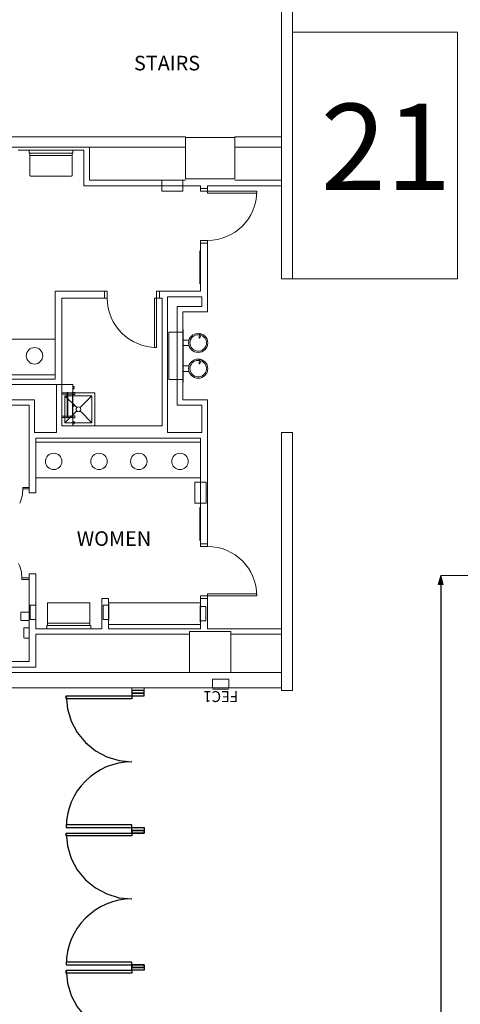
# Model space of a CAD drawing. Units: feet. Extents: x 28 to 1081, y 35 to 737.
# Drawn here: x 518 to 544, y 304 to 364 of the extents above; entities that cross this region are included whole.
import ezdxf

# ---------------------------------------------------------------- set-up
doc = ezdxf.new("R2010")
doc.units = ezdxf.units.FT
doc.header["$LTSCALE"] = 40
doc.header["$MEASUREMENT"] = 0
doc.layers.get('0').update_dxf_attribs({"lineweight": 15})
for name, color, linetype, lineweight in [('BASEPLAN', 7, 'Continuous', 15), ('Dimension', 7, 'Continuous', 5), ('Max_Booths', 7, 'Continuous', 15)]:
    doc.layers.add(name, color=color, linetype=linetype, lineweight=lineweight)
doc.layers.add('Fire_Protection_Equip', color=1, linetype='Continuous', lineweight=15, true_color=0xff0000)
doc.layers.add('TEXT_Client', color=6, linetype='Continuous', lineweight=15, true_color=0xff00ff)
doc.layers.get('0').freeze()
doc.styles.add('Geneva', font='Geneva')
doc.styles.add('Times', font='Times')
doc.styles.add('Times New Roman', font='Times New Roman.ttf')
doc.dimstyles.new('Plan Dim', dxfattribs={"dimtxt": 1.993166, "dimasz": 0.556641, "dimexe": 0, "dimexo": 0, "dimgap": 0, "dimtad": 0, "dimtih": 1, "dimtoh": 1, "dimdec": 3, "dimzin": 4, "dimdsep": 46, "dimtxsty": 'Geneva', "dimblk": 'VW_FILLEDARROW', "dimblk1": 'VW_FILLEDARROW', "dimblk2": 'VW_FILLEDARROW', "dimcen": 0, "dimse1": 1, "dimse2": 1, "dimazin": 0, "dimtfac": 1, "dimtdec": 3, "dimtix": 1, "dimtofl": 0, "dimtmove": 0, "dimatfit": 0, "dimldrblk": 'VW_FILLEDARROW', "dimfxl": 1, "dimfrac": 2, "dimtolj": 1, "dimtzin": 4, "dimarcsym": 0})

# ---------------------------------------------------------------- blocks, each defined once
blk = doc.blocks.new('VW_FILLEDARROW')
at = {"linetype": 'Continuous', "lineweight": 0, "transparency": 16777216}
blk.add_hatch(color=0, dxfattribs=at).paths.add_polyline_path([(-1, 0.27), (0, 0), (-1, -0.27)])
at = {"color": 0, "linetype": 'Continuous', "lineweight": 5, "transparency": 16777216, "flags": 128}
blk.add_lwpolyline([(-1, 0.27), (0, 0), (-1, -0.27)], close=True, dxfattribs=at)
blk = doc.blocks.new('*D53')
at = {"layer": 'Dimension', "color": 0, "linetype": 'Continuous', "lineweight": -2, "transparency": 33554687}
for p, q in [((543.087, 329.643), (543.087, 273.988)), ((543.087, 213.26), (543.087, 268.915))]:
    blk.add_line(p, q, dxfattribs=at)
at = {"layer": 'Dimension', "color": 0, "lineweight": -2, "xscale": 0.5566406250000001, "yscale": 0.5566406250000001, "zscale": 0.5566406250000001}
for p, rotation in [((543.087, 330.2), 90), ((543.087, 212.703), 270)]:
    blk.add_blockref('VW_FILLEDARROW', p, dxfattribs=dict(at, rotation=rotation))
at = {"layer": 'Dimension', "color": 0, "lineweight": 18, "transparency": 33554687, "insert": (543.087, 271.452), "char_height": 3.7471, "attachment_point": 5, "style": 'Times New Roman'}
blk.add_mtext("\\A1;117.5'", dxfattribs=at)

msp = doc.modelspace()

# ---------------------------------------------------------------- linework, layer by layer
at = {"layer": 'BASEPLAN', "color": 7, "lineweight": 15, "transparency": 33554687}
for p, q in [((533.42, 365.542), (533.42, 348.209)), ((534.087, 348.209), (534.087, 365.542)), ((533.42, 348.209), (534.087, 348.209)), ((533.42, 338.875), (533.42, 323.209)), ((533.42, 338.875), (534.087, 338.875)), ((534.087, 323.209), (534.087, 338.875)), ((524.337, 323.209), (524.337, 323.375)), ((524.337, 323.209), (525.087, 323.209)), ((525.087, 323.209), (525.087, 323.375)), ((533.42, 323.209), (534.087, 323.209))]:
    msp.add_line(p, q, dxfattribs=at)
at = {"layer": 'BASEPLAN', "color": 7, "transparency": 33554687}
for p, q in [((534.087, 358.709), (534.087, 358.375)), ((530.587, 356.792), (527.587, 356.792)), ((527.587, 354.292), (527.587, 356.792)), ((530.587, 356.792), (530.587, 354.292)), ((521.42, 356.042), (517.42, 356.042)), ((518.087, 356.042), (520.754, 356.042)), ((518.087, 355.854), (518.087, 356.042)), ((520.754, 356.042), (520.754, 355.854)), ((521.42, 353.875), (521.42, 356.042)), ((521.754, 354.209), (521.754, 356.209)), ((520.743, 355.844), (518.097, 355.844)), ((518.129, 355.75), (518.129, 355.844)), ((518.129, 355.75), (518.129, 354.5)), ((520.67, 355.709), (518.17, 355.709)), ((520.712, 355.844), (520.712, 355.75)), ((520.712, 355.75), (520.712, 354.5)), ((518.17, 354.459), (520.67, 354.459)), ((521.754, 354.209), (527.587, 354.209)), ((527.419, 354.209), (526.153, 354.209)), ((526.153, 354.209), (526.153, 353.875)), ((527.419, 353.875), (527.419, 354.209)), ((530.587, 354.292), (527.587, 354.292)), ((530.587, 354.209), (533.42, 354.209)), ((521.837, 353.875), (521.42, 353.875)), ((521.504, 353.875), (528.504, 353.875)), ((527.502, 353.875), (526.07, 353.875)), ((526.07, 353.875), (526.08, 353.865)), ((526.08, 353.865), (527.492, 353.865)), ((526.153, 353.865), (526.153, 353.532)), ((526.153, 353.532), (527.419, 353.532)), ((527.419, 353.865), (527.419, 353.532)), ((527.492, 353.865), (527.502, 353.875)), ((528.504, 353.875), (528.504, 353.709)), ((528.92, 353.709), (528.504, 353.709)), ((528.504, 353.709), (528.504, 353.542)), ((528.504, 353.542), (528.92, 353.542)), ((528.92, 353.875), (528.92, 353.709)), ((528.92, 353.875), (533.42, 353.875)), ((528.92, 353.542), (528.92, 353.709)), ((528.92, 353.542), (531.92, 353.542)), ((528.92, 353.417), (528.92, 353.542)), ((531.92, 353.542), (531.92, 353.417)), ((531.92, 353.417), (528.92, 353.417)), ((528.504, 350.375), (528.504, 350.542)), ((528.504, 350.542), (528.92, 350.542)), ((528.92, 350.542), (528.92, 350.375)), ((528.504, 350.375), (528.504, 347.459)), ((528.92, 350.375), (528.504, 350.375)), ((528.462, 349.913), (528.462, 347.913)), ((528.504, 349.913), (528.462, 349.913)), ((528.504, 347.913), (528.504, 349.913)), ((528.462, 347.913), (528.504, 347.913)), ((522.67, 347.459), (519.67, 347.459)), ((519.67, 342.125), (519.67, 347.459)), ((520.087, 339.292), (520.087, 347.042)), ((522.67, 347.042), (522.67, 347.459)), ((522.67, 347.042), (522.67, 347.459)), ((522.67, 347.459), (522.837, 347.459)), ((522.837, 347.042), (522.67, 347.042)), ((522.837, 347.459), (522.837, 347.042)), ((525.712, 344.042), (525.712, 347.042)), ((525.712, 347.042), (525.837, 347.042)), ((526.004, 347.459), (525.837, 347.459)), ((525.837, 347.459), (525.837, 347.042)), ((525.837, 347.042), (526.004, 347.042)), ((525.837, 347.042), (525.837, 344.042)), ((526.004, 347.042), (526.004, 347.459)), ((528.504, 347.459), (526.004, 347.459)), ((526.004, 347.042), (526.004, 347.459)), ((526.17, 347.042), (526.004, 347.042)), ((526.17, 347.042), (526.17, 339.292)), ((528.587, 347.125), (526.504, 347.125)), ((526.504, 347.125), (526.504, 338.875)), ((527.087, 346.542), (527.087, 340.542)), ((527.087, 346.542), (528.587, 346.542)), ((527.42, 346.209), (527.42, 340.875)), ((527.42, 346.209), (528.92, 346.209)), ((527.42, 346.209), (528.92, 346.209)), ((527.42, 341.938), (527.42, 345.146)), ((527.42, 345.146), (527.441, 345.146)), ((527.441, 341.938), (527.441, 345.146)), ((509.67, 344.542), (519.67, 344.542)), ((519.67, 344.542), (519.67, 342.375)), ((527.42, 344.979), (526.587, 344.979)), ((526.587, 342.104), (526.587, 344.979)), ((528.415, 344.648), (528.443, 344.85)), ((528.465, 344.635), (528.538, 344.826)), ((525.837, 344.042), (525.712, 344.042)), ((527.799, 344.49), (527.441, 344.49)), ((527.799, 344.157), (527.441, 344.157)), ((527.799, 342.927), (527.441, 342.927)), ((528.415, 343.085), (528.443, 343.288)), ((528.465, 343.072), (528.538, 343.263)), ((519.67, 342.375), (509.67, 342.375)), ((527.799, 342.594), (527.441, 342.594)), ((520.087, 341.792), (492.337, 341.792)), ((519.67, 342.125), (509.67, 342.125)), ((519.754, 338.875), (519.754, 341.792)), ((520.087, 341.792), (520.754, 341.792)), ((520.087, 339.292), (520.087, 341.792)), ((520.754, 339.292), (520.754, 341.792)), ((520.837, 341.667), (520.754, 341.667)), ((520.754, 341.667), (520.754, 341.542)), ((520.764, 341.552), (520.764, 341.657)), ((520.764, 341.657), (520.827, 341.657)), ((520.827, 341.552), (520.764, 341.552)), ((520.827, 341.657), (520.827, 341.615)), ((520.827, 341.615), (520.837, 341.615)), ((520.837, 341.552), (520.827, 341.552)), ((520.837, 341.615), (520.837, 341.667)), ((520.837, 341.542), (520.837, 341.552)), ((527.42, 342.104), (526.587, 342.104)), ((527.441, 341.938), (527.42, 341.938)), ((522.087, 341.292), (520.086, 341.292)), ((520.086, 341.292), (520.086, 339.292)), ((520.269, 341.11), (520.984, 340.395)), ((521.905, 341.11), (520.269, 341.11)), ((520.269, 341.11), (520.269, 339.474)), ((520.754, 341.542), (520.837, 341.542)), ((520.754, 341.313), (520.879, 341.313)), ((520.879, 341.188), (520.754, 341.188)), ((520.879, 341.313), (520.879, 341.188)), ((521.905, 341.11), (521.19, 340.395)), ((521.905, 339.474), (521.905, 341.11)), ((522.087, 339.292), (522.087, 341.292)), ((518.42, 340.875), (492.337, 340.875)), ((518.087, 340.542), (492.337, 340.542)), ((518.087, 340.542), (518.087, 335.209)), ((518.42, 340.875), (518.42, 338.875)), ((520.837, 340.604), (520.754, 340.604)), ((520.754, 340.604), (520.754, 340.479)), ((520.754, 340.479), (520.837, 340.479)), ((520.764, 340.49), (520.764, 340.594)), ((520.764, 340.594), (520.827, 340.594)), ((520.827, 340.49), (520.764, 340.49)), ((520.827, 340.594), (520.827, 340.552)), ((520.827, 340.552), (520.837, 340.552)), ((520.837, 340.49), (520.827, 340.49)), ((520.837, 340.552), (520.837, 340.604)), ((520.837, 340.479), (520.837, 340.49)), ((527.087, 340.542), (528.587, 340.542)), ((527.42, 340.875), (528.92, 340.875)), ((527.42, 340.875), (528.92, 340.875)), ((527.42, 340.875), (528.92, 340.875)), ((520.984, 340.189), (520.269, 339.474)), ((520.754, 339.896), (520.879, 339.896)), ((520.879, 339.771), (520.754, 339.771)), ((520.879, 339.896), (520.879, 339.771)), ((521.19, 340.189), (521.905, 339.474)), ((520.086, 339.292), (522.087, 339.292)), ((526.17, 339.292), (520.087, 339.292)), ((520.087, 339.292), (520.754, 339.292)), ((520.269, 339.474), (521.905, 339.474)), ((520.837, 339.542), (520.754, 339.542)), ((520.754, 339.542), (520.754, 339.417)), ((520.754, 339.417), (520.837, 339.417)), ((520.764, 339.427), (520.764, 339.532)), ((520.764, 339.532), (520.827, 339.532)), ((520.764, 339.427), (520.764, 339.427)), ((520.827, 339.427), (520.764, 339.427)), ((520.827, 339.532), (520.827, 339.49)), ((520.827, 339.49), (520.837, 339.49)), ((520.837, 339.427), (520.827, 339.427)), ((520.837, 339.49), (520.837, 339.542)), ((520.837, 339.417), (520.837, 339.427)), ((519.754, 338.875), (518.42, 338.875)), ((528.587, 338.875), (526.504, 338.875)), ((528.504, 338.542), (518.504, 338.542)), ((518.504, 338.542), (518.504, 335.209)), ((518.504, 338.292), (528.504, 338.292)), ((518.504, 336.125), (518.504, 338.292)), ((528.504, 338.542), (528.504, 332.125)), ((528.504, 338.292), (528.504, 336.125)), ((528.504, 336.125), (518.504, 336.125)), ((528.16, 335.858), (528.16, 334.592)), ((528.493, 335.858), (528.16, 335.858)), ((528.504, 335.941), (528.493, 335.931)), ((528.493, 335.931), (528.493, 334.519)), ((528.504, 334.509), (528.504, 335.941)), ((528.837, 335.858), (528.504, 335.858)), ((528.837, 334.592), (528.837, 335.858)), ((517.712, 335.459), (517.712, 335.542)), ((517.712, 335.542), (518.087, 335.542)), ((518.087, 335.459), (517.712, 335.459)), ((518.087, 335.459), (518.087, 335.542)), ((518.504, 335.209), (518.087, 335.209)), ((528.493, 334.592), (528.16, 334.592)), ((528.493, 334.519), (528.504, 334.509)), ((528.504, 334.592), (528.837, 334.592)), ((528.462, 334.329), (528.462, 332.329)), ((528.504, 334.329), (528.462, 334.329)), ((528.504, 332.329), (528.504, 334.329)), ((528.462, 332.329), (528.504, 332.329)), ((528.92, 332.125), (528.504, 332.125)), ((528.504, 332.125), (528.504, 331.959)), ((528.92, 331.959), (528.92, 332.125)), ((528.504, 331.959), (528.92, 331.959)), ((518.087, 330.292), (518.087, 324.959)), ((518.504, 330.292), (518.087, 330.292)), ((518.504, 330.292), (518.504, 326.959)), ((518.087, 330.042), (517.65, 330.042)), ((517.65, 330.042), (517.65, 329.959)), ((517.65, 329.959), (518.087, 329.959)), ((518.087, 330.042), (518.087, 329.959)), ((531.92, 329.084), (528.92, 329.084)), ((528.92, 329.084), (528.92, 328.959)), ((531.92, 328.959), (531.92, 329.084)), ((518.491, 328.388), (518.163, 328.388)), ((518.163, 328.388), (518.163, 327.529)), ((518.491, 327.464), (518.491, 328.453)), ((518.491, 328.453), (518.507, 328.438)), ((518.507, 328.438), (518.507, 327.479)), ((519.206, 327.25), (519.206, 328.5)), ((521.747, 328.542), (519.247, 328.542)), ((521.789, 327.25), (521.789, 328.5)), ((522.504, 328.792), (522.504, 326.959)), ((522.92, 328.792), (522.504, 328.792)), ((522.592, 327.529), (522.592, 328.388)), ((522.592, 328.388), (522.92, 328.388)), ((522.92, 328.792), (522.92, 326.959)), ((522.92, 327.209), (522.92, 328.542)), ((522.92, 328.542), (528.504, 328.542)), ((522.936, 328.438), (522.92, 328.453)), ((522.92, 328.453), (522.92, 327.464)), ((522.936, 327.479), (522.936, 328.438)), ((528.504, 328.792), (528.504, 328.959)), ((528.504, 328.959), (528.92, 328.959)), ((528.504, 328.792), (528.504, 326.959)), ((528.92, 328.792), (528.504, 328.792)), ((528.504, 328.542), (528.504, 327.209)), ((528.92, 328.959), (528.92, 328.792)), ((528.92, 328.959), (531.92, 328.959)), ((528.92, 328.792), (528.92, 326.959)), ((517.592, 327.456), (517.592, 327.961)), ((517.592, 327.961), (518.087, 327.961)), ((518.087, 327.961), (518.087, 327.456)), ((528.504, 328.37), (528.488, 328.354)), ((528.488, 328.354), (528.488, 327.396)), ((528.504, 327.381), (528.504, 328.37)), ((528.504, 328.305), (528.832, 328.305)), ((528.832, 328.305), (528.832, 327.446)), ((518.087, 327.456), (517.592, 327.456)), ((518.163, 327.529), (518.491, 327.529)), ((518.507, 327.479), (518.491, 327.464)), ((519.206, 327.157), (519.206, 327.25)), ((519.247, 327.292), (521.747, 327.292)), ((521.789, 327.25), (521.789, 327.157)), ((522.92, 327.529), (522.592, 327.529)), ((522.92, 327.464), (522.936, 327.479)), ((528.504, 327.209), (522.92, 327.209)), ((528.488, 327.396), (528.504, 327.381)), ((528.832, 327.446), (528.504, 327.446)), ((517.769, 326.979), (517.769, 326.438)), ((518.087, 327.021), (517.811, 327.021)), ((518.087, 326.396), (518.087, 327.021)), ((522.504, 326.959), (518.504, 326.959)), ((518.504, 326.625), (518.504, 324.625)), ((527.837, 326.625), (518.504, 326.625)), ((519.164, 326.959), (519.164, 327.146)), ((521.831, 326.959), (519.164, 326.959)), ((519.174, 327.157), (521.82, 327.157)), ((521.831, 327.146), (521.831, 326.959)), ((528.504, 326.959), (522.92, 326.959)), ((530.337, 326.792), (527.837, 326.792)), ((527.837, 326.792), (527.837, 324.292)), ((533.42, 326.959), (528.92, 326.959)), ((530.337, 324.292), (530.337, 326.792)), ((533.42, 326.625), (530.337, 326.625)), ((517.811, 326.396), (518.087, 326.396)), ((518.087, 324.959), (500.42, 324.959)), ((533.42, 324.292), (492.337, 324.292)), ((518.504, 324.625), (500.337, 324.625)), ((527.837, 324.292), (530.337, 324.292)), ((533.42, 323.375), (491.42, 323.375))]:
    msp.add_line(p, q, dxfattribs=at)
at = {"layer": 'BASEPLAN', "color": 7, "linetype": 'Continuous', "lineweight": 15, "transparency": 33554687}
for p, q in [((527.587, 356.844), (500.587, 356.844)), ((527.587, 356.209), (527.587, 356.844)), ((533.42, 356.844), (530.587, 356.844)), ((530.587, 356.844), (530.587, 356.209)), ((533.42, 356.209), (533.42, 356.844)), ((500.587, 356.209), (527.587, 356.209)), ((530.587, 356.209), (533.42, 356.209))]:
    msp.add_line(p, q, dxfattribs=at)
at = {"layer": 'BASEPLAN', "color": 7, "linetype": 'Continuous', "transparency": 33554687}
for p, q in [((520.087, 341.292), (520.733, 341.292)), ((520.087, 341.282), (520.733, 341.282)), ((520.087, 341.209), (520.733, 341.209)), ((520.389, 341.313), (520.389, 341.292)), ((520.389, 341.313), (520.452, 341.313)), ((520.389, 341.292), (520.452, 341.292)), ((520.405, 341.282), (520.405, 340.542)), ((520.436, 340.542), (520.436, 341.282)), ((520.452, 341.313), (520.452, 341.292)), ((520.733, 339.792), (520.733, 341.292)), ((520.405, 340.542), (520.405, 339.802)), ((520.436, 339.802), (520.436, 340.542)), ((520.087, 339.875), (520.733, 339.875)), ((520.087, 339.802), (520.733, 339.802)), ((520.087, 339.792), (520.733, 339.792)), ((520.389, 339.771), (520.389, 339.792)), ((520.389, 339.792), (520.452, 339.792)), ((520.389, 339.771), (520.452, 339.771)), ((520.452, 339.771), (520.452, 339.792))]:
    msp.add_line(p, q, dxfattribs=at)
at = {"layer": 'BASEPLAN', "color": 7, "lineweight": 25, "transparency": 33554687}
for p, q in [((525.087, 323.209), (524.337, 323.209)), ((524.337, 323.209), (524.337, 323.042)), ((524.337, 323.042), (525.087, 323.042)), ((525.087, 323.042), (524.337, 323.042)), ((524.337, 323.042), (524.337, 322.875)), ((525.087, 323.042), (525.087, 323.209)), ((525.087, 322.875), (525.087, 323.042)), ((520.337, 322.709), (520.337, 322.875)), ((520.337, 322.875), (524.337, 322.875)), ((524.337, 322.709), (520.337, 322.709)), ((524.337, 322.875), (524.337, 322.709)), ((524.337, 322.875), (525.087, 322.875)), ((524.337, 315.042), (520.337, 315.042)), ((520.337, 315.042), (520.337, 314.875)), ((520.337, 314.875), (524.337, 314.875)), ((524.337, 314.875), (524.337, 315.042)), ((524.337, 314.709), (524.337, 314.875)), ((524.337, 314.875), (525.087, 314.875)), ((525.087, 314.709), (524.337, 314.709)), ((524.337, 314.542), (524.337, 314.709)), ((524.337, 314.709), (525.087, 314.709)), ((525.087, 314.709), (524.337, 314.709)), ((524.337, 314.709), (524.337, 314.542)), ((525.087, 314.875), (525.087, 314.709)), ((525.087, 314.709), (525.087, 314.542)), ((525.087, 314.542), (525.087, 314.709)), ((520.337, 314.375), (520.337, 314.542)), ((520.337, 314.542), (524.337, 314.542)), ((524.337, 314.375), (520.337, 314.375)), ((525.087, 314.542), (524.337, 314.542)), ((524.337, 314.542), (524.337, 314.375)), ((524.337, 314.542), (525.087, 314.542)), ((524.337, 306.709), (520.337, 306.709)), ((520.337, 306.709), (520.337, 306.542)), ((520.337, 306.542), (524.337, 306.542)), ((524.337, 306.542), (524.337, 306.709)), ((524.337, 306.375), (524.337, 306.542)), ((524.337, 306.542), (525.087, 306.542)), ((525.087, 306.542), (524.337, 306.542)), ((524.337, 306.542), (524.337, 306.375)), ((524.337, 306.209), (524.337, 306.375)), ((524.337, 306.375), (525.087, 306.375)), ((525.087, 306.375), (524.337, 306.375)), ((524.337, 306.375), (525.087, 306.375)), ((525.087, 306.542), (525.087, 306.375)), ((525.087, 306.375), (525.087, 306.542)), ((525.087, 306.375), (525.087, 306.209)), ((520.337, 306.042), (520.337, 306.209)), ((520.337, 306.209), (524.337, 306.209)), ((524.337, 306.042), (520.337, 306.042)), ((525.087, 306.209), (524.337, 306.209)), ((524.337, 306.209), (524.337, 306.042))]:
    msp.add_line(p, q, dxfattribs=at)
at = {"layer": 'BASEPLAN', "color": 7, "transparency": 33554687}
for points in [[(528.92, 350.375, 0), (528.92, 346.209, 0)], [(522.67, 347.042, 0), (520.087, 347.042, 0)], [(528.587, 347.125, 0), (528.587, 346.542, 0)], [(528.587, 340.542, 0), (528.587, 338.875, 0)], [(528.92, 340.875, 0), (528.92, 332.125, 0)]]:
    msp.add_polyline3d(points, dxfattribs=at)
at = {"layer": 'BASEPLAN', "color": 7, "lineweight": 25, "transparency": 33554687}
for points in [[(520.337, 322.875, 0), (520.414, 322.095, 0), (520.642, 321.345, 0), (521.011, 320.653, 0), (521.509, 320.047, 0), (522.115, 319.549, 0), (522.806, 319.18, 0), (523.557, 318.952, 0), (524.337, 318.875, 0)], [(520.337, 314.542, 0), (520.414, 313.762, 0), (520.642, 313.011, 0), (521.011, 312.32, 0), (521.509, 311.714, 0), (522.115, 311.216, 0), (522.806, 310.846, 0), (523.557, 310.619, 0), (524.337, 310.542, 0)], [(520.337, 306.209, 0), (520.414, 305.428, 0), (520.642, 304.678, 0), (521.011, 303.986, 0), (521.509, 303.38, 0), (522.115, 302.883, 0), (522.806, 302.513, 0), (523.557, 302.285, 0), (524.337, 302.209, 0)]]:
    msp.add_polyline3d(points, dxfattribs=at)
at = {"layer": 'BASEPLAN', "color": 7, "transparency": 33554687}
for centre, radius in [((528.358, 344.323), 0.583), ((518.42, 343.542), 0.5), ((528.358, 342.761), 0.583), ((521.087, 340.292), 0.146), ((519.587, 337.125), 0.5), ((522.337, 337.125), 0.5), ((524.754, 337.125), 0.5), ((527.254, 337.125), 0.5)]:
    msp.add_circle(centre, radius, dxfattribs=at)
for centre, radius, start, end in [((518.097, 355.854), 0.0104, 180, 270), ((518.17, 355.75), 0.0417, 180, 270), ((520.67, 355.75), 0.0417, 270, 0), ((520.743, 355.854), 0.0104, 270, 0), ((518.17, 354.5), 0.0417, 180, 270), ((520.67, 354.5), 0.0417, 270, 0), ((528.92, 353.542), 3, 270, 0), ((525.837, 347.042), 3, 180, 270), ((528.358, 344.323), 0.5, 80.74459, 70.36721), ((528.441, 344.646), 0.0262, 167.80712, 343.30468), ((528.483, 344.807), 0.0583, 18.21543, 132.89636), ((528.358, 342.761), 0.5, 80.74459, 70.36721), ((528.441, 343.084), 0.0262, 167.80712, 343.30468), ((528.483, 343.245), 0.0583, 18.21543, 132.89636), ((515.629, 335.459), 2.083, 335.29244, 0), ((528.92, 328.959), 3, 0, 90), ((515.566, 330.042), 2.083, 0, 24.70756), ((519.247, 328.5), 0.0417, 90, 180), ((521.747, 328.5), 0.0417, 0, 90), ((519.247, 327.25), 0.0417, 90, 180), ((521.747, 327.25), 0.0417, 0, 90), ((517.811, 326.979), 0.0417, 90, 180), ((519.174, 327.146), 0.0104, 90, 180), ((521.82, 327.146), 0.0104, 0, 90), ((517.811, 326.438), 0.0417, 180, 270)]:
    msp.add_arc(centre, radius, start, end, dxfattribs=at)
at = {"layer": 'BASEPLAN', "color": 7, "lineweight": 25, "transparency": 33554687}
for centre in [(524.337, 314.875), (524.337, 306.542)]:
    msp.add_arc(centre, 4, 90, 180, dxfattribs=at)
at = {"layer": 'Fire_Protection_Equip', "color": 7, "transparency": 33554687}
for p, q in [((530.23, 323.886), (529.23, 323.886)), ((529.23, 323.886), (529.23, 323.375)), ((530.23, 323.375), (530.23, 323.886)), ((529.23, 323.375), (530.23, 323.375)), ((529.23, 323.292), (530.23, 323.292))]:
    msp.add_line(p, q, dxfattribs=at)
at = {"layer": 'Max_Booths', "color": 7, "linetype": 'Continuous', "lineweight": 18, "transparency": 33554687}
for p, q in [((544.1, 363.209), (534.087, 363.209)), ((544.1, 348.209), (544.1, 363.209)), ((544.1, 348.209), (534.087, 348.209)), ((553.742, 330.2), (543.087, 330.2)), ((543.087, 212.703), (543.087, 330.2))]:
    msp.add_line(p, q, dxfattribs=at)

# ---------------------------------------------------------------- texts
at = {"layer": 'Fire_Protection_Equip', "color": 7, "transparency": 33554687, "insert": (529.73, 322.506), "char_height": 0.6637, "attachment_point": 2, "rotation": 180, "line_spacing_factor": 0.898351, "style": 'Times'}
msp.add_mtext('FEC1', dxfattribs=at)
at = {"layer": 'Max_Booths', "color": 7, "transparency": 33554687, "insert": (535.796, 358.855), "char_height": 5.2459, "attachment_point": 1, "line_spacing_factor": 1.018189, "style": 'Times New Roman'}
msp.add_mtext('21', dxfattribs=at)
at = {"layer": 'TEXT_Client', "color": 7, "transparency": 33554687, "char_height": 0.8849, "attachment_point": 5, "line_spacing_factor": 0.898351, "style": 'Times'}
for s, insert in [('STAIRS', (526.469, 361.207)), ('WOMEN', (523.245, 332.323))]:
    msp.add_mtext(s, dxfattribs=dict(at, insert=insert))

# ---------------------------------------------------------------- dimensions: what is measured, and where the dimension line sits
at = {"layer": 'Dimension', "color": 7, "linetype": 'Continuous', "lineweight": 18, "transparency": 33554687}
dim = msp.add_linear_dim(base=(543.087, 212.703), p1=(543.087, 330.2), p2=(543.087, 212.703), angle=270, dimstyle='Plan Dim', override={"dimtxt": 3.747106, "dimgap": 0.625, "dimdec": 1, "dimpost": "<>'", "dimtxsty": 'Times New Roman'}, dxfattribs=at)
dim.commit()
dim.dimension.update_dxf_attribs({"geometry": '*D53', "text_midpoint": (543.087, 271.452)})

doc.saveas('drawing.dxf')
